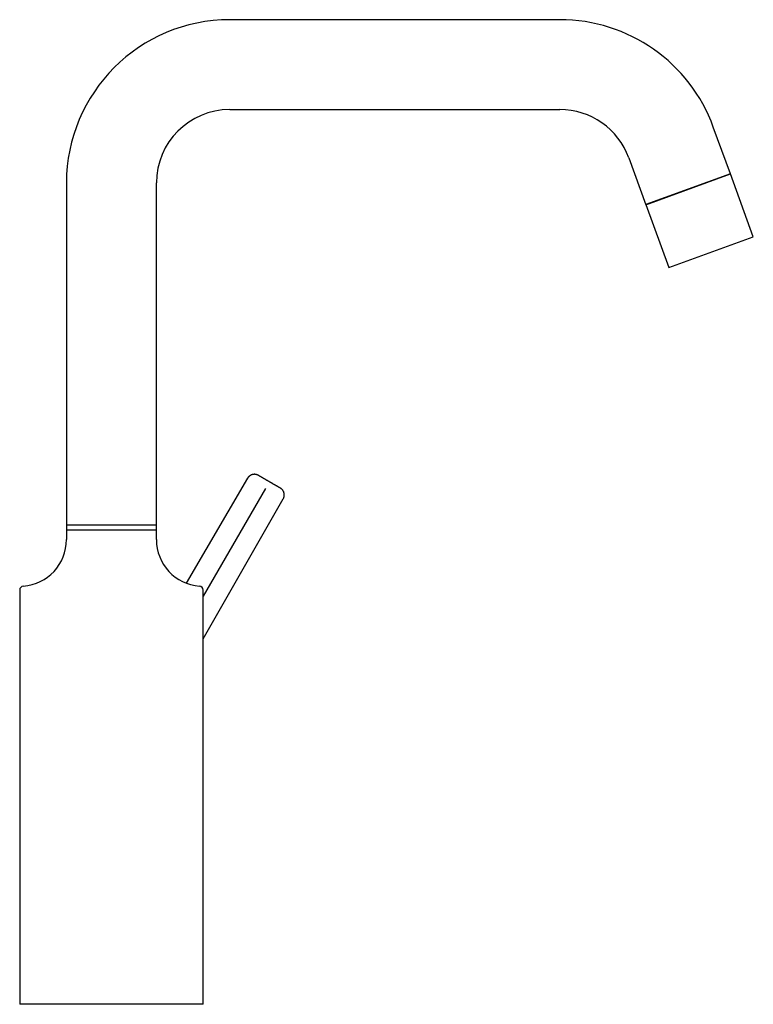
# Model space of a CAD drawing. Units: millimetres. Extents: x 8 to 676, y 12 to 674.
# Drawn here: x 490 to 676, y 424 to 674 of the extents above; entities that cross this region are included whole.
import ezdxf

# ---------------------------------------------------------------- set-up
doc = ezdxf.new("R2010")
doc.units = ezdxf.units.MM

msp = doc.modelspace()

# ---------------------------------------------------------------- linework, layer by layer
at = {"color": 7, "linetype": 'Continuous', "lineweight": 30}
for p, q in [((626.58, 673.76), (542.91, 673.76)), ((542.91, 650.96), (626.58, 650.96)), ((669.81, 634.63), (665.48, 646.52)), ((644.06, 638.72), (648.39, 626.84)), ((669.8, 634.66), (648.37, 626.87)), ((648.39, 626.84), (669.81, 634.63)), ((675.61, 618.69), (669.8, 634.66)), ((501.51, 632.36), (501.51, 544.43)), ((524.31, 544.43), (524.31, 632.36)), ((648.37, 626.87), (654.19, 610.89)), ((654.19, 610.89), (675.61, 618.69)), ((547.42, 557.47), (531.87, 530.87)), ((551.95, 554.87), (536.16, 527.56)), ((536.16, 516.73), (556.47, 552.25)), ((501.51, 545.57), (501.51, 541.91)), ((501.51, 544.43), (524.31, 544.43)), ((524.31, 541.91), (524.31, 545.57)), ((489.66, 529.1), (489.66, 424.06)), ((536.16, 424.06), (536.16, 529.1))]:
    msp.add_line(p, q, dxfattribs=at)
for centre, radius, start, end in [((542.91, 632.36), 41.4, 90, 180), ((626.58, 632.36), 41.4, 20, 90), ((542.91, 632.36), 18.6, 90, 180), ((626.58, 632.36), 18.6, 20, 90), ((489.66, 541.91), 11.85, 274.4633, 360), ((536.16, 541.91), 11.85, 180, 265.5367), ((490.66, 529.1), 1, 94.4633, 180), ((535.16, 529.1), 1, 0, 85.5367)]:
    msp.add_arc(centre, radius, start, end, dxfattribs=at)
for points, knots in [([(550.14, 558.2), (550.13, 558.2), (550.11, 558.21), (550.08, 558.23), (550.06, 558.24), (550.03, 558.25), (550.01, 558.26), (549.99, 558.27), (549.94, 558.3), (549.87, 558.33), (549.77, 558.36), (549.68, 558.39), (549.57, 558.42), (549.45, 558.44), (549.32, 558.46), (549.18, 558.47), (549.03, 558.46), (548.9, 558.45), (548.76, 558.43), (548.64, 558.4), (548.54, 558.37), (548.45, 558.34), (548.38, 558.31), (548.3, 558.28), (548.21, 558.23), (548.12, 558.18), (548.01, 558.12), (547.91, 558.04), (547.81, 557.96), (547.72, 557.87), (547.63, 557.78), (547.56, 557.68), (547.48, 557.58), (547.44, 557.51), (547.41, 557.47)], [0, 0, 0, 0, 0.013289, 0.024183, 0.032694, 0.039991, 0.047251, 0.054473, 0.061656, 0.10098, 0.130929, 0.161531, 0.193825, 0.234865, 0.278413, 0.32405, 0.369588, 0.414591, 0.456001, 0.496743, 0.53673, 0.559942, 0.584604, 0.611693, 0.641159, 0.677445, 0.71659, 0.758436, 0.802786, 0.839915, 0.878359, 0.917966, 0.958572, 1, 1, 1, 1]), ([(552.94, 556.58), (552.89, 556.61), (552.8, 556.66), (552.66, 556.74), (552.53, 556.82), (552.39, 556.9), (552.26, 556.97), (552.12, 557.05), (551.99, 557.13), (551.86, 557.2), (551.72, 557.28), (551.58, 557.37), (551.45, 557.44), (551.31, 557.52), (551.19, 557.59), (551.07, 557.66), (550.96, 557.73), (550.85, 557.79), (550.75, 557.85), (550.65, 557.9), (550.57, 557.95), (550.49, 558), (550.42, 558.04), (550.35, 558.07), (550.3, 558.11), (550.25, 558.13), (550.21, 558.16), (550.18, 558.17), (550.16, 558.19), (550.14, 558.19), (550.14, 558.19), (550.14, 558.2)], [0, 0, 0, 0, 0.03101, 0.062099, 0.093352, 0.124849, 0.156072, 0.187279, 0.218543, 0.24994, 0.285843, 0.321576, 0.357249, 0.393156, 0.429008, 0.4646, 0.500052, 0.535565, 0.571161, 0.60696, 0.642847, 0.678542, 0.714252, 0.750085, 0.786004, 0.821724, 0.857351, 0.89322, 0.929049, 0.964603, 1, 1, 1, 1]), ([(555.73, 554.97), (555.73, 554.97), (555.73, 554.97), (555.71, 554.98), (555.69, 554.99), (555.66, 555.01), (555.62, 555.03), (555.57, 555.06), (555.51, 555.1), (555.45, 555.13), (555.37, 555.17), (555.3, 555.22), (555.21, 555.27), (555.12, 555.32), (555.02, 555.38), (554.91, 555.44), (554.8, 555.51), (554.68, 555.58), (554.55, 555.65), (554.42, 555.73), (554.28, 555.8), (554.15, 555.88), (554, 555.97), (553.85, 556.05), (553.7, 556.14), (553.55, 556.23), (553.4, 556.31), (553.25, 556.4), (553.09, 556.49), (552.99, 556.55), (552.94, 556.58)], [0, 0, 0, 0, 0.035557, 0.070973, 0.106364, 0.141843, 0.177524, 0.21352, 0.249937, 0.286393, 0.322418, 0.358122, 0.393615, 0.42901, 0.464422, 0.499965, 0.535491, 0.57109, 0.606878, 0.642769, 0.678479, 0.714186, 0.749998, 0.786509, 0.822565, 0.858276, 0.893759, 0.929128, 0.964503, 1, 1, 1, 1]), ([(556.47, 552.24), (556.49, 552.28), (556.53, 552.36), (556.58, 552.47), (556.63, 552.59), (556.66, 552.7), (556.69, 552.83), (556.71, 552.95), (556.73, 553.08), (556.73, 553.21), (556.73, 553.32), (556.73, 553.41), (556.72, 553.5), (556.7, 553.58), (556.69, 553.65), (556.67, 553.75), (556.63, 553.87), (556.58, 554.01), (556.52, 554.14), (556.45, 554.27), (556.37, 554.38), (556.29, 554.49), (556.21, 554.59), (556.13, 554.66), (556.06, 554.73), (555.99, 554.79), (555.93, 554.84), (555.88, 554.87), (555.84, 554.9), (555.82, 554.91), (555.8, 554.93), (555.77, 554.95), (555.74, 554.96), (555.73, 554.97)], [0, 0, 0, 0, 0.0414277, 0.082033, 0.1216403, 0.1600845, 0.1972135, 0.2415637, 0.2834103, 0.3225568, 0.3588435, 0.3888249, 0.4163409, 0.4413403, 0.4649731, 0.4888923, 0.5366728, 0.5854035, 0.6304026, 0.6759362, 0.7215702, 0.7651158, 0.8061536, 0.838445, 0.8690447, 0.8989914, 0.924038, 0.9491034, 0.95707, 0.9650814, 0.9738921, 0.9854887, 1, 1, 1, 1]), ([(512.91, 545.56), (512.79, 545.56), (512.55, 545.56), (512.2, 545.56), (511.84, 545.56), (511.48, 545.56), (511.13, 545.56), (510.78, 545.56), (510.41, 545.56), (510.04, 545.56), (509.66, 545.56), (509.29, 545.56), (508.92, 545.56), (508.56, 545.56), (508.22, 545.56), (507.9, 545.56), (507.58, 545.56), (507.26, 545.56), (506.95, 545.56), (506.65, 545.56), (506.35, 545.56), (506.04, 545.56), (505.73, 545.56), (505.43, 545.56), (505.13, 545.56), (504.86, 545.56), (504.6, 545.56), (504.36, 545.56), (504.13, 545.56), (503.9, 545.56), (503.69, 545.56), (503.48, 545.56), (503.28, 545.56), (503.08, 545.56), (502.89, 545.56), (502.7, 545.56), (502.53, 545.56), (502.38, 545.56), (502.25, 545.56), (502.13, 545.56), (502.01, 545.56), (501.91, 545.56), (501.83, 545.56), (501.75, 545.56), (501.68, 545.56), (501.62, 545.56), (501.57, 545.56), (501.54, 545.56), (501.52, 545.56), (501.51, 545.56), (501.51, 545.56)], [0, 0, 0, 0, 0.02, 0.04, 0.06, 0.08, 0.1, 0.12, 0.140001, 0.162, 0.184, 0.206, 0.228, 0.25, 0.27, 0.29, 0.31, 0.33, 0.35, 0.37, 0.390001, 0.412, 0.434, 0.456, 0.478, 0.5, 0.52, 0.54, 0.56, 0.58, 0.6, 0.62, 0.640001, 0.662, 0.684, 0.706, 0.728, 0.75, 0.77, 0.79, 0.81, 0.83, 0.85, 0.87, 0.890001, 0.912, 0.934, 0.956, 0.978, 1, 1, 1, 1]), ([(524.31, 545.56), (524.31, 545.56), (524.31, 545.56), (524.29, 545.56), (524.26, 545.56), (524.22, 545.56), (524.17, 545.56), (524.11, 545.56), (524.04, 545.56), (523.95, 545.56), (523.84, 545.56), (523.72, 545.56), (523.59, 545.56), (523.45, 545.56), (523.3, 545.56), (523.15, 545.56), (522.99, 545.56), (522.82, 545.56), (522.63, 545.56), (522.44, 545.56), (522.23, 545.56), (522.01, 545.56), (521.77, 545.56), (521.51, 545.56), (521.25, 545.56), (520.98, 545.56), (520.72, 545.56), (520.45, 545.56), (520.18, 545.56), (519.9, 545.56), (519.61, 545.56), (519.32, 545.56), (519.01, 545.56), (518.69, 545.56), (518.34, 545.56), (517.99, 545.56), (517.64, 545.56), (517.29, 545.56), (516.94, 545.56), (516.61, 545.56), (516.26, 545.56), (515.92, 545.56), (515.57, 545.56), (515.22, 545.56), (514.86, 545.56), (514.48, 545.56), (514.09, 545.56), (513.7, 545.56), (513.31, 545.56), (513.04, 545.56), (512.91, 545.56)], [0, 0, 0, 0, 0.02, 0.04, 0.06, 0.08, 0.1, 0.12, 0.140001, 0.162, 0.184, 0.206, 0.228, 0.25, 0.27, 0.29, 0.31, 0.33, 0.35, 0.37, 0.390001, 0.412, 0.434, 0.456, 0.478, 0.5, 0.52, 0.54, 0.56, 0.58, 0.6, 0.62, 0.640001, 0.662, 0.684, 0.706, 0.728, 0.75, 0.77, 0.79, 0.81, 0.83, 0.85, 0.87, 0.890001, 0.912, 0.934, 0.956, 0.978, 1, 1, 1, 1]), ([(512.91, 424.06), (512.72, 424.06), (512.34, 424.06), (511.77, 424.06), (511.2, 424.06), (510.63, 424.06), (510.06, 424.06), (509.5, 424.06), (508.94, 424.06), (508.39, 424.06), (507.84, 424.06), (507.28, 424.06), (506.73, 424.06), (506.17, 424.06), (505.63, 424.06), (505.08, 424.06), (504.55, 424.06), (504.01, 424.06), (503.49, 424.06), (502.97, 424.06), (502.45, 424.06), (501.94, 424.06), (501.45, 424.06), (500.96, 424.06), (500.48, 424.06), (500.01, 424.06), (499.54, 424.06), (499.08, 424.06), (498.62, 424.06), (498.17, 424.06), (497.73, 424.06), (497.3, 424.06), (496.88, 424.06), (496.47, 424.06), (496.07, 424.06), (495.68, 424.06), (495.3, 424.06), (494.93, 424.06), (494.58, 424.06), (494.23, 424.06), (493.91, 424.06), (493.59, 424.06), (493.28, 424.06), (492.98, 424.06), (492.69, 424.06), (492.41, 424.06), (492.15, 424.06), (491.9, 424.06), (491.66, 424.06), (491.43, 424.06), (491.22, 424.06), (491.02, 424.06), (490.83, 424.06), (490.66, 424.06), (490.5, 424.06), (490.36, 424.06), (490.23, 424.06), (490.11, 424.06), (490.01, 424.06), (489.91, 424.06), (489.84, 424.06), (489.77, 424.06), (489.72, 424.06), (489.69, 424.06), (489.67, 424.06), (489.66, 424.06), (489.66, 424.06)], [0, 0, 0, 0, 0.01568, 0.03136, 0.04704, 0.06272, 0.0784, 0.0938, 0.1092, 0.1246, 0.14, 0.155714, 0.171429, 0.187143, 0.202857, 0.218571, 0.234286, 0.25, 0.26568, 0.28136, 0.29704, 0.31272, 0.3284, 0.3438, 0.3592, 0.3746, 0.39, 0.405714, 0.421429, 0.437143, 0.452857, 0.468571, 0.484286, 0.5, 0.51568, 0.53136, 0.54704, 0.56272, 0.5784, 0.5938, 0.6092, 0.6246, 0.64, 0.655714, 0.671429, 0.687143, 0.702857, 0.718571, 0.734286, 0.75, 0.76568, 0.78136, 0.79704, 0.81272, 0.8284, 0.8438, 0.8592, 0.8746, 0.89, 0.905714, 0.921429, 0.937143, 0.952857, 0.968571, 0.984286, 1, 1, 1, 1]), ([(536.16, 424.06), (536.16, 424.06), (536.16, 424.06), (536.14, 424.06), (536.1, 424.06), (536.05, 424.06), (535.99, 424.06), (535.91, 424.06), (535.82, 424.06), (535.72, 424.06), (535.6, 424.06), (535.47, 424.06), (535.33, 424.06), (535.17, 424.06), (534.99, 424.06), (534.81, 424.06), (534.61, 424.06), (534.39, 424.06), (534.17, 424.06), (533.93, 424.06), (533.68, 424.06), (533.42, 424.06), (533.14, 424.06), (532.86, 424.06), (532.56, 424.06), (532.25, 424.06), (531.93, 424.06), (531.6, 424.06), (531.25, 424.06), (530.89, 424.06), (530.53, 424.06), (530.15, 424.06), (529.75, 424.06), (529.35, 424.06), (528.94, 424.06), (528.52, 424.06), (528.1, 424.06), (527.66, 424.06), (527.21, 424.06), (526.76, 424.06), (526.31, 424.06), (525.84, 424.06), (525.37, 424.06), (524.88, 424.06), (524.39, 424.06), (523.88, 424.06), (523.38, 424.06), (522.86, 424.06), (522.34, 424.06), (521.81, 424.06), (521.28, 424.06), (520.74, 424.06), (520.2, 424.06), (519.65, 424.06), (519.11, 424.06), (518.56, 424.06), (518.01, 424.06), (517.46, 424.06), (516.91, 424.06), (516.34, 424.06), (515.77, 424.06), (515.2, 424.06), (514.63, 424.06), (514.06, 424.06), (513.49, 424.06), (513.1, 424.06), (512.91, 424.06)], [0, 0, 0, 0, 0.01568, 0.03136, 0.04704, 0.06272, 0.0784, 0.0938, 0.1092, 0.1246, 0.14, 0.155714, 0.171429, 0.187143, 0.202857, 0.218571, 0.234286, 0.25, 0.26568, 0.28136, 0.29704, 0.31272, 0.3284, 0.3438, 0.3592, 0.3746, 0.39, 0.405714, 0.421429, 0.437143, 0.452857, 0.468571, 0.484286, 0.5, 0.51568, 0.53136, 0.54704, 0.56272, 0.5784, 0.5938, 0.6092, 0.6246, 0.64, 0.655714, 0.671429, 0.687143, 0.702857, 0.718571, 0.734286, 0.75, 0.76568, 0.78136, 0.79704, 0.81272, 0.8284, 0.8438, 0.8592, 0.8746, 0.89, 0.905714, 0.921429, 0.937143, 0.952857, 0.968571, 0.984286, 1, 1, 1, 1])]:
    msp.add_open_spline(points, degree=3, knots=knots, dxfattribs=at)

doc.saveas('drawing.dxf')
